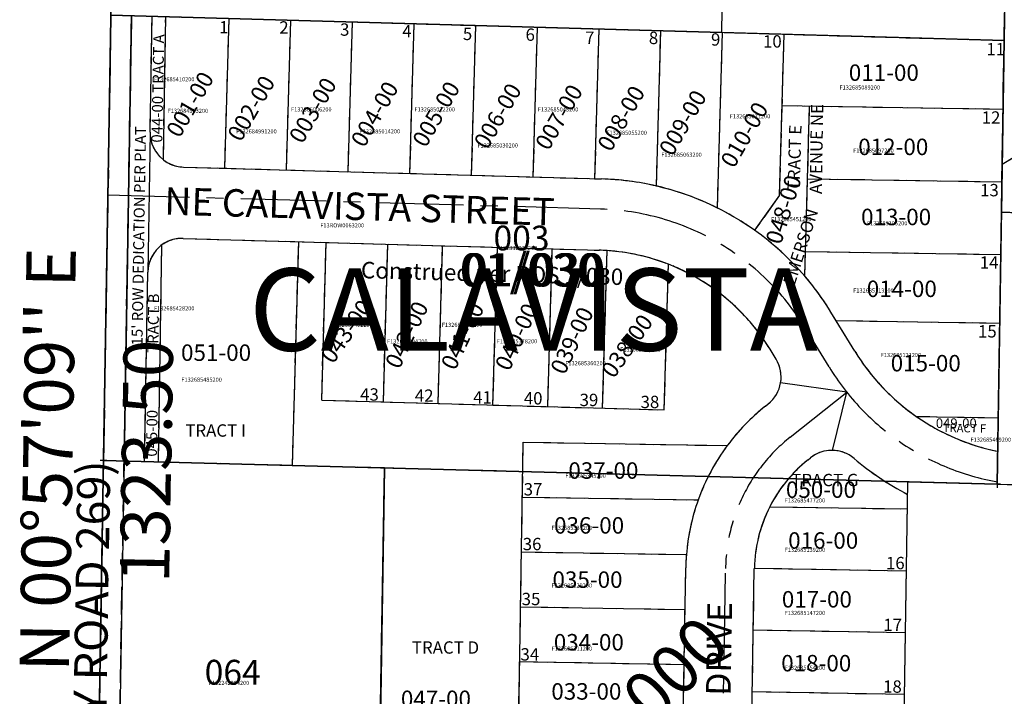
# Model space of a CAD drawing. Extents: x 1198820 to 1204806, y 273705 to 279671.
# Drawn here: x 1198842 to 1199560, y 275876 to 276369 of the extents above; entities that cross this region are included whole.
import ezdxf
from ezdxf.enums import TextEntityAlignment as Align

# ---------------------------------------------------------------- set-up
doc = ezdxf.new("R2010")
doc.units = 0
doc.header["$LTSCALE"] = 50
doc.header["$MEASUREMENT"] = 0
for name, pattern in [('CENTER', [2, 1.25, -0.25, 0.25, -0.25]), ('PLAT-LINE', [0.5, 0.4, -0.1]), ('SECTION', [2.5, 1.25, -0.25, 0.25, -0.25, 0.25, -0.25])]:
    doc.linetypes.add(name, pattern=pattern)
doc.layers.get('0').update_dxf_attribs({"color": 6, "linetype": 'CONTINUOUS'})
for name, color, linetype in [('01-030', 3, 'CONTINUOUS'), ('02-139', 3, 'CONTINUOUS'), ('09-135', 3, 'CONTINUOUS'), ('11-163', 3, 'CONTINUOUS'), ('44-128', 11, 'CONTINUOUS'), ('49-040', 3, 'CONTINUOUS'), ('NOTATION', 3, 'CONTINUOUS'), ('PARCEL-ID', 7, 'CONTINUOUS'), ('PLAT-BOUNDARY', 8, 'CONTINUOUS'), ('PLAT-LINE', 4, 'PLAT-LINE'), ('PROC-NO', 4, 'CONTINUOUS'), ('ROAD-NAME', 3, 'CONTINUOUS'), ('ROW', 3, 'CONTINUOUS'), ('ROW-CL', 11, 'CENTER'), ('ROW-TEXT', 7, 'CONTINUOUS'), ('SUB', 4, 'CONTINUOUS'), ('SUB-TEXT', 7, 'CONTINUOUS'), ('SURVEY', 7, 'CONTINUOUS'), ('SURVEY-VOL-PG', 7, 'CONTINUOUS'), ('TAX-LOT', 2, 'CONTINUOUS'), ('TIC', 7, 'CONTINUOUS')]:
    doc.layers.add(name, color=color, linetype=linetype)
doc.styles.add('L0', font='SIMPLEX', dxfattribs={"oblique": 15})

# ---------------------------------------------------------------- blocks, each defined once
blk = doc.blocks.new('01030')
at = {"layer": '01-030'}
for p, q in [((-43.77, -2646.49), (0, 0)), ((-43.77, -2646.49), (0, 0)), ((-5.57, -336.95), (645.95, -355.26)), ((4.05, -662.02), (9.42, -337.38)), ((645.95, -355.26), (640.92, -678.79)), ((640.92, -678.79), (-10.94, -661.63))]:
    blk.add_line(p, q, dxfattribs=at)
at = {"layer": '01-030', "style": 'L0', "oblique": 15}
blk.add_text('01/030', height=24, dxfattribs=at).set_placement((248.82, -534.68))
blk = doc.blocks.new('02139')
at = {"layer": '02-139'}
blk.add_line((0, 0), (43.77, 2646.49), dxfattribs=at)
blk.add_line((0, 0), (43.77, 2646.49), dxfattribs=at)
blk = doc.blocks.new('09135')
at = {"layer": '09-135'}
for q in [(21.88, 1323.25), (21.88, 1323.24)]:
    blk.add_line((-21.88, -1323.24), q, dxfattribs=at)
blk = doc.blocks.new('11163')
at = {"layer": '11-163'}
for p, q in [((-43.77, -2646.49), (0, 0.01)), ((-43.77, -2646.49), (0, 0)), ((640.93, -678.79), (646.06, -348.55)), ((644.02, -480.32), (1107.26, -497.06)), ((-10.94, -661.63), (640.93, -678.79)), ((640.93, -678.79), (1292.81, -695.96))]:
    blk.add_line(p, q, dxfattribs=at)
blk = doc.blocks.new('44128')
at = {"layer": '44-128'}
blk.add_line((-2615.23, 54.73), (-2571.61, 2701.22), dxfattribs=at)
blk.add_line((-2615.23, 54.73), (-2571.61, 2701.22), dxfattribs=at)
blk = doc.blocks.new('49040')
at = {"layer": '49-040'}
for q in [(43.77, 2646.78), (43.77, 2646.49)]:
    blk.add_line((0, 0), q, dxfattribs=at)
blk = doc.blocks.new('TIC')
at = {"color": 7}
for p, q in [((2.5, 0), (-2.5, 0)), ((0, 2.5), (0, -2.5))]:
    blk.add_line(p, q, dxfattribs=at)

msp = doc.modelspace()

# ---------------------------------------------------------------- linework, layer by layer
at = {"layer": 'PLAT-BOUNDARY'}
msp.add_line((1198923.6, 276371.85), (1198918.2, 276047.17), dxfattribs=at)
for points in [[(1199560.02, 276353.77), (1198908.61, 276372.28), (1198914.21, 276709.23), (1199565.29, 276690.73), (1199560.02, 276353.77)], [(1199354.08, 276359.62), (1199355.37, 276443.23), (1199235.38, 276445.08), (1199237.43, 276577.45), (1199357.41, 276575.6), (1199359.28, 276696.58), (1198914.21, 276709.23), (1198908.61, 276372.28), (1199354.08, 276359.62)], [(1200006.62, 276018.22), (1200206.73, 276012.9), (1200216.38, 276672.23), (1199565.28, 276690.73), (1199558.06, 276228.7), (1200021.3, 276211.84), (1200006.62, 276018.22)], [(1199482.94, 275596.34), (1199484.6, 275701.66), (1199489.79, 276031.97), (1199554.97, 276030.24), (1199558.07, 276228.7)], [(1198912.72, 275717.22), (1199102.65, 275712.17), (1199108.14, 276042.12), (1198918.2, 276047.17)]]:
    msp.add_lwpolyline(points, dxfattribs=at)
at = {"layer": 'PLAT-LINE'}
for p, q in [((1199560.03, 276353.77), (1199560.45, 276380.68)), ((1198910.94, 275610.45), (1198923.6, 276371.89)), ((1198937.19, 276286.92), (1198938.6, 276371.46)), ((1198938.6, 276371.43), (1199560.03, 276353.77)), ((1198946.86, 276266.76), (1198948.59, 276371.18)), ((1198991.7, 276260.66), (1198994.81, 276369.88)), ((1199036.68, 276259.37), (1199039.8, 276368.61)), ((1199081.66, 276258.09), (1199084.78, 276367.34)), ((1199126.65, 276256.81), (1199129.76, 276366.07)), ((1199171.63, 276255.53), (1199174.74, 276364.81)), ((1199216.61, 276254.25), (1199219.72, 276363.54)), ((1199261.59, 276252.96), (1199264.71, 276362.27)), ((1199306.46, 276247.64), (1199309.69, 276361)), ((1199351.02, 276231.62), (1199354.67, 276359.73)), ((1199396.31, 276241.05), (1199399.65, 276358.47)), ((1199558.62, 276263.7), (1199560.03, 276353.77)), ((1199558.62, 276263.7), (1199675.85, 276333.65)), ((1199559.34, 276303.5), (1199398.16, 276306.03)), ((1199414.63, 276182.04), (1199418.16, 276305.72)), ((1198961.48, 276261.52), (1199266.3, 276252.83)), ((1199558.07, 276228.7), (1199558.62, 276263.7)), ((1199558.51, 276250.5), (1199416.65, 276252.73)), ((1199396.31, 276241.05), (1199378.08, 276215.4)), ((1199558.07, 276228.7), (1199707.96, 276223.25)), ((1198943.2, 276046.51), (1198945.83, 276204.76)), ((1198961.2, 276209.5), (1199264.82, 276200.85)), ((1199040.95, 276043.91), (1199045.6, 276207.1)), ((1199062.31, 276091.58), (1199065.59, 276206.53)), ((1199107.29, 276090.29), (1199110.57, 276205.25)), ((1199147.28, 276089.15), (1199150.55, 276204.11)), ((1199187.26, 276088.01), (1199190.54, 276202.97)), ((1199227.25, 276086.87), (1199230.52, 276201.83)), ((1199267.23, 276085.74), (1199270.5, 276200.58)), ((1199557.69, 276197.51), (1199415.14, 276199.75)), ((1199312.21, 276084.45), (1199315.24, 276190.65)), ((1198933.2, 276046.77), (1198935.5, 276184.93)), ((1199556.91, 276147.52), (1199437.63, 276149.39)), ((1199393.74, 276121.49), (1199389.34, 276128.68)), ((1199062.31, 276091.58), (1199312.21, 276084.45)), ((1199385.91, 276087.24), (1199387.99, 276088.89)), ((1199555.83, 276078.53), (1199496.31, 276079.46)), ((1199204.04, 275741.01), (1199209.38, 276060.96)), ((1199209.38, 276060.96), (1199358.13, 276058.48)), ((1199108.13, 276042.13), (1198933.2, 276046.77)), ((1199102.65, 275712.17), (1199108.13, 276042.13)), ((1199208.71, 276020.97), (1199336.91, 276018.82)), ((1199389.15, 276013.93), (1199489.52, 276012.25)), ((1199208.05, 275980.97), (1199328.33, 275978.96)), ((1199323.43, 275703.53), (1199327.87, 275969.34)), ((1199377.87, 275969.11), (1199488.82, 275967.25)), ((1199207.38, 275940.98), (1199327.36, 275938.97)), ((1199377.12, 275924.11), (1199488.11, 275922.26)), ((1199206.71, 275900.98), (1199326.69, 275898.98)), ((1199376.37, 275879.12), (1199487.4, 275877.26))]:
    msp.add_line(p, q, dxfattribs=at)
at = {"layer": 'PLAT-LINE', "color": 12}
for p, q in [((1198923.6, 276371.85), (1198918.2, 276047.17)), ((1199489.79, 276031.97), (1199108.14, 276042.12))]:
    msp.add_line(p, q, dxfattribs=at)
at = {"layer": 'PLAT-LINE'}
for points in [[(1199555.45, 276054.31, -0.208795), (1199451.18, 276127.24), (1199433.7, 276155.81, 0.253613), (1199266.3, 276252.83)], [(1199328.91, 275600.16, 0.19899), (1199373.42, 275702.7), (1199377.86, 275968.51, -0.224024), (1199417.06, 276048.12), (1199418.84, 276049.55, -0.357851), (1199450.56, 276049.08, 0.055976), (1199489.69, 276022.87)]]:
    msp.add_lwpolyline(points, format="xyb", dxfattribs=at)
for centre, radius, start, end in [((1198962.19, 276286.51), 25, 179.04745, 268.36745), ((1198960.49, 276184.51), 25, 88.36745, 179.04745), ((1199260.51, 276049.91), 151, 31.44384, 88.36745), ((1199372.41, 276108.45), 25, 308.53412, 31.44384), ((1199481.85, 275966.77), 154, 128.53412, 179.04273)]:
    msp.add_arc(centre, radius, start, end, dxfattribs=at)
at = {"layer": 'ROW'}
for p, q in [((1198923.6, 276371.85), (1198918.2, 276047.17)), ((1198918.2, 276047.17), (1198912.72, 275717.22))]:
    msp.add_line(p, q, dxfattribs=at)
at = {"layer": 'ROW-CL'}
for points in [[(1199555.1, 276031.98, -0.21466), (1199432.41, 276115.76), (1199414.94, 276144.33, 0.253613), (1199265.67, 276230.84), (1198906.43, 276241.08)], [(1199296.42, 275600.89, 0.247232), (1199352.42, 275703.05), (1199356.86, 275968.86, -0.224024), (1199403.97, 276064.55), (1199445.24, 276097.42)]]:
    msp.add_lwpolyline(points, format="xyb", dxfattribs=at)
at = {"layer": 'SUB'}
msp.add_line((1198892.21, 275385.91), (1198914.21, 276709.23), dxfattribs=at)
at = {"layer": 'TAX-LOT', "color": 4, "linetype": 'SECTION'}
msp.add_line((1198914.21, 276709.23), (1198879.65, 274630.59), dxfattribs=at)
at = {"layer": 'TAX-LOT', "color": 5}
for p, q in [((1199560.03, 276353.77), (1199560.45, 276380.68)), ((1198937.19, 276286.92), (1198938.6, 276371.46)), ((1198938.6, 276371.43), (1199560.03, 276353.77)), ((1198946.86, 276266.76), (1198948.59, 276371.14)), ((1198991.7, 276260.66), (1198994.81, 276369.83)), ((1199036.68, 276259.37), (1199039.79, 276368.55)), ((1199081.66, 276258.09), (1199084.78, 276367.27)), ((1199126.65, 276256.81), (1199129.76, 276365.99)), ((1199171.63, 276255.53), (1199174.74, 276364.72)), ((1199216.61, 276254.25), (1199219.72, 276363.44)), ((1199261.59, 276252.96), (1199264.7, 276362.16)), ((1199306.46, 276247.64), (1199309.68, 276360.88)), ((1199351.02, 276231.62), (1199354.67, 276359.6)), ((1199396.31, 276241.05), (1199399.65, 276358.32)), ((1199558.62, 276263.7), (1199560.03, 276353.77)), ((1199558.62, 276263.7), (1199675.85, 276333.65)), ((1199559.24, 276303.5), (1199398.16, 276306.03)), ((1199414.63, 276182.04), (1199418.16, 276305.72)), ((1198961.48, 276261.52), (1199266.3, 276252.83)), ((1199558.07, 276228.7), (1199558.62, 276263.7)), ((1199558.41, 276250.51), (1199416.65, 276252.73)), ((1199396.31, 276241.05), (1199378.08, 276215.4)), ((1199554.97, 276030.24), (1199558.07, 276228.7)), ((1199558.07, 276228.7), (1199707.96, 276223.25)), ((1198943.2, 276046.51), (1198945.83, 276204.76)), ((1198961.2, 276209.5), (1199264.82, 276200.85)), ((1199040.95, 276043.91), (1199045.6, 276207.1)), ((1199062.31, 276091.58), (1199065.59, 276206.53)), ((1199107.29, 276090.29), (1199110.57, 276205.25)), ((1199147.28, 276089.15), (1199150.55, 276204.11)), ((1199187.26, 276088.01), (1199190.54, 276202.97)), ((1199227.25, 276086.87), (1199230.52, 276201.83)), ((1199267.23, 276085.74), (1199270.5, 276200.58)), ((1199557.59, 276197.51), (1199415.14, 276199.75)), ((1199312.21, 276084.45), (1199315.24, 276190.65)), ((1198933.2, 276046.77), (1198935.5, 276184.93)), ((1199451.18, 276127.24), (1199433.7, 276155.81)), ((1199556.8, 276147.52), (1199437.63, 276149.39)), ((1199393.74, 276121.49), (1199389.34, 276128.68)), ((1199062.31, 276091.58), (1199312.21, 276084.45)), ((1199385.91, 276087.24), (1199387.99, 276088.89)), ((1199555.73, 276078.53), (1199496.31, 276079.46)), ((1199204.04, 275741.01), (1199209.38, 276060.96)), ((1199209.38, 276060.96), (1199358.13, 276058.48)), ((1199108.14, 276042.12), (1198918.2, 276047.17)), ((1199417.06, 276048.12), (1199418.84, 276049.55)), ((1199108.14, 276042.12), (1199102.65, 275712.17)), ((1199484.6, 275701.66), (1199489.79, 276031.97)), ((1199554.97, 276030.24), (1199489.79, 276031.97)), ((1199208.71, 276020.97), (1199336.91, 276018.82)), ((1199389.15, 276013.93), (1199489.48, 276012.25)), ((1199208.05, 275980.97), (1199328.33, 275978.96)), ((1199323.43, 275703.53), (1199327.87, 275969.34)), ((1199373.42, 275702.7), (1199377.86, 275968.51)), ((1199377.87, 275969.11), (1199488.78, 275967.25)), ((1199207.38, 275940.98), (1199327.36, 275938.97)), ((1199377.12, 275924.11), (1199488.07, 275922.26)), ((1199206.71, 275900.98), (1199326.69, 275898.98)), ((1199376.37, 275879.12), (1199487.36, 275877.27))]:
    msp.add_line(p, q, dxfattribs=at)
at = {"layer": 'TAX-LOT', "color": 4}
for p, q in [((1198937.19, 276286.92), (1198935.5, 276184.93)), ((1199445.24, 276097.42), (1199397.03, 276104.1)), ((1199434.79, 276054.99), (1199445.24, 276097.42))]:
    msp.add_line(p, q, dxfattribs=at)
at = {"layer": 'TAX-LOT', "color": 1}
for p, q in [((1198918.2, 276047.17), (1198912.72, 275717.22)), ((1199554.97, 276030.24), (1199944.54, 276019.87))]:
    msp.add_line(p, q, dxfattribs=at)
at = {"layer": 'TAX-LOT', "color": 5}
for centre, radius, start, end in [((1198962.19, 276286.51), 25, 179.04745, 232.17756), ((1198962.19, 276286.51), 25, 232.17756, 268.36745), ((1199260.51, 276049.91), 203, 76.91953, 88.36745), ((1199260.51, 276049.91), 203, 63.52327, 76.91953), ((1199260.51, 276049.91), 203, 54.60899, 63.52327), ((1199260.51, 276049.91), 203, 40.60629, 54.60899), ((1198960.49, 276184.51), 25, 125.91735, 179.04745), ((1198960.49, 276184.51), 25, 88.36745, 125.91735), ((1199260.51, 276049.91), 151, 86.20749, 88.36745), ((1199260.51, 276049.91), 151, 68.75217, 86.20749), ((1199260.51, 276049.91), 151, 31.44384, 68.75217), ((1199260.51, 276049.91), 203, 31.44384, 40.60629), ((1199586.83, 276210.18), 159, 211.44384, 235.29984), ((1199372.41, 276108.45), 25, 308.53412, 31.44384), ((1199481.85, 275966.77), 154, 128.53412, 143.45338), ((1199586.83, 276210.18), 159, 235.29984, 258.58125), ((1199481.85, 275966.77), 154, 143.45338, 160.24479), ((1199434.42, 276029.99), 25, 49.77483, 128.53412), ((1199481.85, 275966.77), 104, 128.53412, 153.03811), ((1199586.83, 276210.18), 211, 229.77483, 242.57794), ((1199481.85, 275966.77), 154, 160.24479, 175.45991), ((1199481.85, 275966.77), 104, 153.03811, 178.71319), ((1199481.85, 275966.77), 154, 175.45991, 179.04273), ((1199481.85, 275966.77), 104, 178.71319, 179.04273)]:
    msp.add_arc(centre, radius, start, end, dxfattribs=at)

# ---------------------------------------------------------------- block references
at = {"layer": 'SURVEY'}
for name, p, rotation in [('44128', (1201485.41, 274007.23), 359.986095794565), ('49040', (1198870.2, 274062.59), 359.9949542580028), ('02139', (1198870.2, 274062.59), 359.9949542580004), ('11163', (1198914.21, 276709.23), 359.9949542580022), ('01030', (1198914.21, 276709.23), 359.9949542580005), ('09135', (1198892.21, 275385.91), 359.9949542579954)]:
    msp.add_blockref(name, p, dxfattribs=dict(at, rotation=rotation))
at = {"layer": 'TIC'}
for p in [(1198903.21, 276047.57), (1199554.97, 276030.24)]:
    msp.add_blockref('TIC', p, dxfattribs=at)

# ---------------------------------------------------------------- texts
at = {"layer": 'NOTATION', "style": 'L0', "oblique": 15}
for s, height, p in [('003', 18, (1199187.62, 276200.75)), ('F131332030200', 3, (1199190, 276201))]:
    msp.add_text(s, height=height, dxfattribs=at).set_placement(p)
msp.add_text('Construed per ROS 1/030', height=12, rotation=358.47626, dxfattribs=at).set_placement((1199090.83, 276180.52))
at = {"layer": 'PARCEL-ID', "style": 'L0', "oblique": 15}
for s, height, p in [('011-00', 12, (1199446.76, 276324.3)), ('012-00', 12, (1199453.65, 276270.2)), ('013-00', 12, (1199455.72, 276219.12)), ('014-00', 12, (1199459.86, 276166.74)), ('051-00', 12, (1198959.74, 276120.2)), ('015-00', 12, (1199477.33, 276112.52)), ('049-00', 7, (1199510.25, 276071.31)), ('037-00', 12, (1199242.23, 276034.27)), ('050-00', 12, (1199400.89, 276020.34)), ('036-00', 12, (1199231.81, 275994.3)), ('016-00', 12, (1199402.54, 275983.28)), ('035-00', 12, (1199230.63, 275954.75)), ('017-00', 12, (1199397.93, 275940.41)), ('034-00', 12, (1199231.61, 275909.11)), ('064', 18, (1198976.96, 275884.29)), ('018-00', 12, (1199397.47, 275893.85)), ('033-00', 12, (1199229.79, 275873.26)), ('047-00', 12, (1199120.09, 275867.88))]:
    msp.add_text(s, height=height, dxfattribs=at).set_placement(p)
for s, height, rotation, p in [('001-00', 12, 60, (1198958.71, 276282.06)), ('002-00', 12, 60, (1199003.34, 276279.2)), ('003-00', 12, 60, (1199048.24, 276277.77)), ('004-00', 12, 60, (1199093.34, 276274.98)), ('005-00', 12, 60, (1199138.22, 276274.98)), ('006-00', 12, 60, (1199183.09, 276273.61)), ('007-00', 12, 60, (1199227.77, 276272.78)), ('008-00', 12, 60, (1199273.16, 276271.86)), ('044-00', 8, 88.92147, (1198946.05, 276279.22)), ('009-00', 12, 60, (1199318.08, 276268.66)), ('010-00', 12, 60, (1199363, 276259.96)), ('048-00', 12, 72.661, (1199397.27, 276204.37)), ('043-00', 12, 55, (1199070.6, 276117.38)), ('042-00', 12, 65, (1199119.01, 276113.53)), ('041-00', 12, 65, (1199159.66, 276112.64)), ('040-00', 12, 65, (1199199.12, 276112.05)), ('039-00', 12, 65, (1199239.48, 276109.38)), ('038-00', 12, 55, (1199275.33, 276106.71)), ('045-00', 8, 88.92147, (1198942.09, 276050.31))]:
    msp.add_text(s, height=height, rotation=rotation, dxfattribs=at).set_placement(p)
at = {"layer": 'PLAT-BOUNDARY', "style": 'L0', "oblique": 15}
msp.add_text('CALAVISTA', height=60, dxfattribs=at).set_placement((1199009.39, 276127.61))
at = {"layer": 'PLAT-LINE', "style": 'L0', "oblique": 15}
for s, height, rotation, p in [('1', 9, 359.99523, (1198987.6, 276358.89)), ('2', 9, 359.99523, (1199031.42, 276358.75)), ('3', 9, 359.99523, (1199075.73, 276357.21)), ('4', 9, 359.99523, (1199121.11, 276356.02)), ('5', 9, 359.99523, (1199165.3, 276354.07)), ('6', 9, 359.99523, (1199211, 276353.49)), ('TRACT A', 8, 89.04745, (1198946.8, 276315.53)), ('7', 9, 359.99523, (1199254.44, 276351.29)), ('8', 9, 359.99523, (1199300.94, 276351.12)), ('9', 9, 359.99523, (1199346.27, 276349.99)), ('10', 9, 359.99523, (1199384.21, 276348.59)), ('11', 9, 359.99523, (1199547.1, 276342.95)), ('12', 9, 359.99523, (1199543.71, 276293.1)), ('TRACT E', 9, 88.36745, (1199410.98, 276244.38)), ('13', 9, 359.99523, (1199542.53, 276240.16)), ('14', 9, 359.99523, (1199542.29, 276187.37)), ('TRACT B', 8, 89.04745, (1198943.11, 276126.03)), ('15', 9, 359.99523, (1199541, 276137.25)), ('43', 9, 359.99523, (1199090.38, 276091.22)), ('42', 9, 359.99523, (1199130.25, 276090.36)), ('41', 9, 359.99523, (1199172.81, 276089.12)), ('40', 9, 359.99523, (1199209.76, 276088.43)), ('39', 9, 359.99523, (1199250.45, 276087.24)), ('38', 9, 359.99523, (1199294.92, 276085.75)), ('TRACT I', 9, 359.99523, (1198962.89, 276064.97)), ('TRACT F', 6, 359.09995, (1199515.31, 276068.37)), ('TRACT G', 9, 359.99523, (1199404.79, 276028.87)), ('37', 9, 359.99523, (1199209.66, 276022.12)), ('36', 9, 359.99523, (1199208.96, 275982.19)), ('16', 9, 359.99523, (1199473.89, 275968.34)), ('35', 9, 359.99523, (1199208.19, 275942.13)), ('5710 - 000', 36, 44.99525, (1199199.16, 275749.06)), ('17', 9, 359.99523, (1199471.95, 275923.24)), ('TRACT D', 9, 359.99523, (1199128.14, 275906.79)), ('34', 9, 359.99523, (1199207.33, 275901.79)), ('18', 9, 359.99523, (1199471.8, 275878.29))]:
    msp.add_text(s, height=height, rotation=rotation, dxfattribs=at).set_placement(p)
at = {"layer": 'PROC-NO', "style": 'L0', "oblique": 15}
for s, p in [('F132685410200', (1198940, 276324)), ('F132685089200', (1199440, 276318)), ('F132685006200', (1199040, 276302)), ('F132685022200', (1199130, 276302)), ('F132685048200', (1199220, 276302)), ('F132684983200', (1198950, 276301)), ('F132685071200', (1199360, 276297)), ('F132684991200', (1199000, 276286)), ('F132685014200', (1199090, 276286)), ('F132685055200', (1199270, 276285)), ('F132685030200', (1199175.92, 276275.72)), ('F132685063200', (1199310, 276269)), ('F132685097200', (1199450, 276272)), ('F13ROW0063200', (1199061.31, 276217.49)), ('F132685451200', (1199390, 276222)), ('F132685105200', (1199460, 276219)), ('F132685113200', (1199450, 276170)), ('F132685428200', (1198940, 276157)), ('F132685402200', (1199070, 276145)), ('F132685386200', (1199150, 276145)), ('F132685394200', (1199110, 276133)), ('F132685378200', (1199190, 276133)), ('F132685352200', (1199280, 276127)), ('F132685121200', (1199470, 276123)), ('F132685360200', (1199240, 276117)), ('F132685485200', (1198960, 276105)), ('F132685469200', (1199535.57, 276061.29)), ('F132685345200', (1199240, 276035)), ('F132685477200', (1199400, 276017)), ('F132685337200', (1199230, 275997)), ('F132685139200', (1199400, 275981)), ('F132685329200', (1199230, 275955)), ('F132685147200', (1199400, 275935)), ('F132685311200', (1199230, 275909)), ('F132685154200', (1199400, 275895)), ('F132242394200', (1198980, 275884))]:
    msp.add_text(s, height=3, dxfattribs=at).set_placement(p)
at = {"layer": 'ROAD-NAME', "color": 4, "style": 'L0', "oblique": 15}
for s, height, rotation, p in [('AVENUE NE', 9, 89.06092, (1199427.11, 276241.76)), ('EMERSON', 9, 72.32214, (1199407.16, 276174.56)), ('(COUNTY ROAD 269)', 24, 89.07319, (1198903.27, 275739.22))]:
    msp.add_text(s, height=height, rotation=rotation, dxfattribs=at).set_placement(p)
at = {"layer": 'ROAD-NAME', "style": 'L0', "oblique": 15}
for s, height, rotation, p in [('NE CALAVISTA STREET', 20, 358.36745, (1198947.35, 276226.85)), ('NE HALDEN GLEN DRIVE', 18, 89.04273, (1199357.07, 275669.57))]:
    msp.add_text(s, height=height, rotation=rotation, dxfattribs=at).set_placement(p)
at = {"layer": 'ROW-TEXT', "style": 'L0', "oblique": 15}
msp.add_text("15' ROW DEDICATION PER PLAT", height=8, rotation=89.04745, dxfattribs=at).set_placement((1198931.61, 276131.43))
at = {"layer": 'SUB-TEXT', "style": 'L0', "oblique": 15}
for s, p in [("N 00%%D57'09'' E", (1198867.21, 276048.17)), ('1323.50', (1198939.2, 276046.97))]:
    msp.add_text(s, height=36, rotation=89.04745, dxfattribs=at).set_placement(p, align=Align.MIDDLE)
at = {"layer": 'SURVEY-VOL-PG', "style": 'L0', "oblique": 15}
msp.add_text('01/030', height=24, dxfattribs=at).set_placement((1199165.42, 276174.49))

doc.saveas('drawing.dxf')
